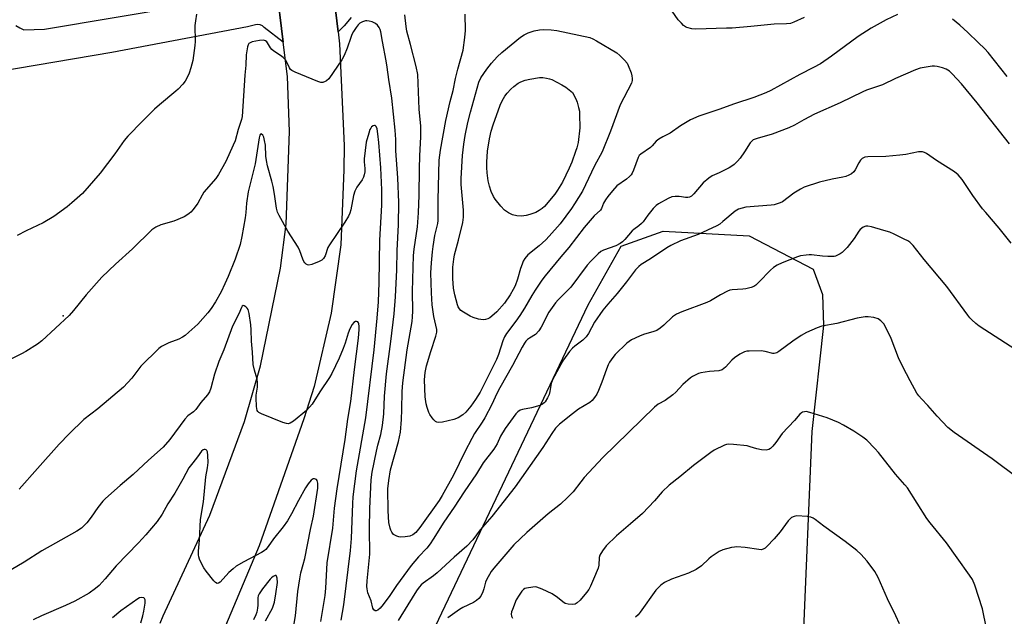
# Model space of a CAD drawing. Units: inches. Extents: x 1297764 to 1303764, y 529449 to 533449.
# Drawn here: x 1299206 to 1299564, y 532616 to 532834 of the extents above; entities that cross this region are included whole.
import ezdxf

# ---------------------------------------------------------------- set-up
doc = ezdxf.new("R2010")
doc.units = ezdxf.units.IN
doc.header["$MEASUREMENT"] = 0
for name, color, linetype in [('ELEV-Spot Elevation', 7, 'Continuous'), ('NTRL-Trees', 3, 'Continuous'), ('TRANS-Road', 130, 'Continuous'), ('Undefined', 1, 'Continuous')]:
    doc.layers.add(name, color=color, linetype=linetype)

msp = doc.modelspace()

# ---------------------------------------------------------------- linework, layer by layer
at = {"layer": 'ELEV-Spot Elevation'}
msp.add_point((1299221.62, 532725.68, 470.19), dxfattribs=at)
at = {"layer": 'NTRL-Trees'}
msp.add_lwpolyline([(1299486.37, 532542.85), (1299448.35, 532520.95), (1299357.43, 532545.74), (1299348.71, 532547.92), (1299339.78, 532556.54), (1299343.36, 532583.38), (1299412.77, 532729.65), (1299424.88, 532751.08), (1299440.08, 532756.52), (1299471.47, 532754.8), (1299494.79, 532742.69), (1299498.1, 532733.43), (1299498.49, 532722.2), (1299494.29, 532683.53), (1299491.03, 532605.74), (1299497.55, 532566.61)], close=True, dxfattribs=at)
at = {"layer": 'TRANS-Road'}
for points in [[(1299204.41, 532831.42), (1299205.81, 532830.56), (1299207.33, 532829.9), (1299214.84, 532830.08), (1299289.49, 532842.78), (1299290.61, 532843.06), (1299291.66, 532843.56), (1299292.58, 532844.24), (1299293.36, 532845.1), (1299293.96, 532846.09), (1299298.1, 532852.04), (1299298.33, 532850.9), (1299299.23, 532846.35), (1299301.75, 532825.39), (1299294.76, 532830.71), (1299294.15, 532831.33), (1299293.37, 532831.72), (1299292.5, 532831.85), (1299291.64, 532831.69), (1299288.69, 532830.98), (1299239.33, 532821.68), (1299149.03, 532806.3)], [(1299326.44, 532834.42), (1299323.92, 532831.36), (1299321.71, 532829.2), (1299320.81, 532837.12)]]:
    msp.add_lwpolyline(points, dxfattribs=at)
for points in [[(1299200.07, 533072.28, 0), (1299232.91, 533031.32, 0), (1299233.02, 533031.15, 0), (1299250.57, 533006.9, 0), (1299252.54, 533003.95, 0), (1299276.98, 532967.28, 0), (1299292.88, 532936.08, 0), (1299302.21, 532913.19, 0), (1299312.68, 532879.77, 0), (1299314.23, 532873.59, 0), (1299317.29, 532856.63, 0), (1299317.78, 532853.93, 0), (1299320.81, 532837.12, 0), (1299321.71, 532829.2, 0), (1299322.22, 532824.78, 0), (1299323.98, 532787.77, 0), (1299323.86, 532778.85, 0), (1299322.69, 532751.55, 0), (1299319.25, 532726.58, 0), (1299312.98, 532699.97, 0), (1299309.28, 532688.16, 0), (1299292.97, 532641.8, 0), (1299277.82, 532605.8, 0)], [(1299256.95, 532613.63, 0), (1299258, 532616.37, 0), (1299275.02, 532652.99, 0), (1299287.7, 532687.11, 0), (1299293.49, 532707.39, 0), (1299300.74, 532743.06, 0), (1299302.84, 532759.12, 0), (1299304.08, 532792.86, 0), (1299303.26, 532812.83, 0), (1299301.75, 532825.39, 0), (1299299.23, 532846.35, 0), (1299298.33, 532850.9, 0), (1299298.1, 532852.04, 0), (1299295.54, 532864.94, 0), (1299284.6, 532901.38, 0), (1299283.17, 532905.35, 0), (1299268.32, 532940.38, 0), (1299263.11, 532950.77, 0), (1299245.72, 532979.21, 0), (1299224.3, 533009.52, 0), (1299187.45, 533056.48, 0)]]:
    msp.add_polyline3d(points, dxfattribs=at)
at = {"layer": 'Undefined'}
for points, elevation in [([(1299491.51, 532834.4), (1299487.75, 532832.62), (1299486.45, 532832.19), (1299485.08, 532832.06), (1299480.53, 532831.96), (1299472, 532831.11), (1299465.28, 532830.55), (1299463.22, 532830.44), (1299452, 532830.08), (1299450.59, 532830.25), (1299448.71, 532830.78), (1299448.22, 532831.02), (1299447.56, 532831.5), (1299446.76, 532832.26), (1299445.63, 532833.5), (1299442.28, 532838.31)], 476), ([(1299270.19, 532835.64), (1299269.76, 532833.12), (1299269.58, 532831.43), (1299269.66, 532825.67), (1299269.6, 532824.23), (1299268.78, 532818.65), (1299268.14, 532816.08), (1299267.5, 532814.13), (1299266.77, 532812.52), (1299266.05, 532811.23), (1299265.19, 532810.11), (1299263.46, 532808.26), (1299262.65, 532807.51), (1299256.66, 532802.55), (1299254.92, 532800.98), (1299250.46, 532796.63), (1299245.15, 532791.11), (1299243.85, 532789.55), (1299240.44, 532784.7), (1299235.04, 532777.7), (1299228.63, 532770.3), (1299224.81, 532766.83), (1299223.03, 532765.35), (1299218.21, 532761.9), (1299214.34, 532759.6), (1299208.17, 532756.69), (1299204.87, 532754.91)], 472), ([(1299566.2, 532788.35), (1299554.47, 532803.29), (1299548.72, 532810.19), (1299545.43, 532813.81), (1299544.38, 532814.77), (1299543.23, 532815.52), (1299541.86, 532816.04), (1299539.86, 532816.57), (1299538.99, 532816.66), (1299538.11, 532816.6), (1299535.15, 532816.19), (1299533.7, 532815.9), (1299532.06, 532815.28), (1299524.78, 532812.13), (1299519.96, 532809.89), (1299514.12, 532807.84), (1299512.82, 532807.32), (1299504.63, 532803.33), (1299495.28, 532799.17), (1299491.39, 532797.14), (1299487.99, 532795.18), (1299485.92, 532794.15), (1299479.8, 532791.85), (1299474.32, 532790.29), (1299472.96, 532789.77), (1299472.39, 532789.36), (1299471.85, 532788.73), (1299469.76, 532785.37), (1299468.17, 532783.09), (1299467.23, 532782.04), (1299466.02, 532780.87), (1299465.16, 532780.16), (1299464.17, 532779.58), (1299460.55, 532777.8), (1299457.94, 532776.62), (1299456.72, 532775.86), (1299454.74, 532774.14), (1299451.24, 532770.11), (1299450.41, 532769.31), (1299449.7, 532768.92), (1299449.16, 532768.81), (1299448.3, 532768.84), (1299446.78, 532769.08), (1299445.91, 532769.14), (1299444.45, 532769.11), (1299443.31, 532768.97), (1299441.98, 532768.47), (1299438.47, 532766.48), (1299437.53, 532765.83), (1299436.5, 532764.77), (1299434.5, 532762.34), (1299432.82, 532759.95), (1299432.28, 532759.31), (1299431.21, 532758.4), (1299429.45, 532757.18), (1299428.86, 532756.68), (1299426.19, 532753.44), (1299425.37, 532752.61), (1299424.44, 532751.98), (1299422.93, 532751.22), (1299418.34, 532749.64), (1299417.43, 532749.11), (1299416.41, 532748.28), (1299413.78, 532745.64), (1299412.46, 532744.18), (1299406.55, 532736.15), (1299401.89, 532731.55), (1299400.92, 532730.46), (1299398.48, 532726.95), (1299395.72, 532721.58), (1299394.78, 532720.15), (1299393.61, 532718.92), (1299391.44, 532717.56), (1299390.75, 532717.03), (1299390.14, 532716.4), (1299389.65, 532715.73), (1299388.82, 532714.27), (1299385.26, 532707.52), (1299380.59, 532699.39), (1299379.57, 532697.37), (1299377.73, 532693.38), (1299375.12, 532688.46), (1299374.23, 532686.97), (1299371.39, 532682.73), (1299370.39, 532680.99), (1299367.83, 532676.13), (1299363.81, 532667.58), (1299359.67, 532660.22), (1299358.5, 532658.36), (1299351.44, 532648.48), (1299349.99, 532646.69), (1299348.89, 532645.86), (1299347.89, 532645.4), (1299346.17, 532645.09), (1299344.42, 532645.01), (1299343.88, 532645.1), (1299343.11, 532645.36), (1299341.95, 532646.01), (1299341.29, 532646.81), (1299340.93, 532647.52), (1299340.65, 532648.31), (1299340.26, 532650.37), (1299339.91, 532654.63), (1299339.9, 532662.68), (1299340.15, 532665.7), (1299340.86, 532669.6), (1299343.74, 532679.91), (1299344.45, 532683.25), (1299344.85, 532687.92), (1299344.98, 532691.57), (1299345.03, 532698.06), (1299345.31, 532701.31), (1299346.83, 532713.28), (1299348.65, 532723.61), (1299348.88, 532725.35), (1299348.94, 532727.39), (1299348.87, 532734.51), (1299349.25, 532747.59), (1299349.46, 532750.01), (1299350.61, 532758.13), (1299351.03, 532763.17), (1299351.27, 532769.67), (1299351.32, 532779.2), (1299351.49, 532783.99), (1299351.89, 532790.93), (1299351.87, 532794.83), (1299351.31, 532800.93), (1299351.07, 532807.23), (1299350.72, 532813.65), (1299350.13, 532816.54), (1299348.1, 532824.56), (1299346.75, 532829.45), (1299346.47, 532831.07), (1299345.99, 532835.33)], 472), ([(1299525.52, 532835.53), (1299521.33, 532833.58), (1299515.89, 532830.53), (1299511.17, 532827.46), (1299501.41, 532820.32), (1299497.42, 532817.55), (1299494.91, 532816.12), (1299489.91, 532813.66), (1299479.34, 532807.72), (1299477.48, 532806.92), (1299473.13, 532805.26), (1299466.14, 532802.93), (1299460.45, 532800.81), (1299453.16, 532798.47), (1299450.03, 532797.08), (1299446.48, 532794.87), (1299442.62, 532792.21), (1299440.02, 532790.93), (1299438.52, 532790.01), (1299437.62, 532789.28), (1299436.07, 532787.57), (1299435.45, 532786.99), (1299432.01, 532784.61), (1299431.44, 532784.03), (1299431.01, 532783.31), (1299429.31, 532778.71), (1299428.86, 532777.71), (1299428.44, 532777.02), (1299427.89, 532776.4), (1299426.82, 532775.48), (1299423.24, 532772.98), (1299421.66, 532771.24), (1299419.96, 532769.17), (1299419.11, 532767.98), (1299418.44, 532766.73), (1299417.65, 532764.83), (1299417.26, 532764.22), (1299414.95, 532762.09), (1299411.41, 532757.87), (1299405.82, 532750.56), (1299402.87, 532747.13), (1299397.17, 532740.24), (1299395.98, 532738.64), (1299393.46, 532734.98), (1299392.23, 532733.02), (1299389.6, 532728.45), (1299387.89, 532725.78), (1299386.48, 532723.7), (1299383.12, 532719.2), (1299382.38, 532718.03), (1299381.73, 532716.58), (1299380.15, 532711.56), (1299379.43, 532709.73), (1299373.44, 532697.81), (1299371.82, 532695.14), (1299370.11, 532692.74), (1299368.23, 532690.57), (1299367.18, 532689.59), (1299365.5, 532688.5), (1299363.86, 532687.87), (1299359.81, 532686.91), (1299358.38, 532686.75), (1299357.64, 532686.92), (1299357.18, 532687.19), (1299356.56, 532687.78), (1299356, 532688.46), (1299355.16, 532689.68), (1299354.78, 532690.44), (1299354.15, 532692.28), (1299353.8, 532693.62), (1299353.44, 532696.16), (1299353.2, 532702.4), (1299353.47, 532704.97), (1299353.98, 532707.48), (1299355.46, 532712.65), (1299357.38, 532718.25), (1299357.72, 532719.66), (1299357.67, 532720.71), (1299356.59, 532725.39), (1299356.05, 532729.65), (1299355.76, 532734.03), (1299355.5, 532741.29), (1299355.72, 532744.95), (1299356.08, 532748.98), (1299356.32, 532750.97), (1299356.95, 532754.93), (1299358.03, 532759.32), (1299358.2, 532760.36), (1299358.23, 532767.95), (1299358.54, 532782.38), (1299358.99, 532786), (1299360.93, 532796.82), (1299362.57, 532803.73), (1299363.62, 532807.79), (1299364.51, 532812.11), (1299365.34, 532815.58), (1299367.24, 532822.42), (1299367.93, 532827.08), (1299368.11, 532829.69), (1299368.03, 532835.63)], 474), ([(1299565.4, 532812.85), (1299558.47, 532821.67), (1299557.26, 532822.95), (1299554.79, 532825.26), (1299551.12, 532828.94), (1299548.2, 532831.62), (1299545.48, 532833.71)], 474), ([(1299566.86, 532752.12), (1299562.49, 532757.66), (1299557.59, 532763.33), (1299556.48, 532764.71), (1299552.92, 532769.48), (1299549.07, 532775.39), (1299547.53, 532777.09), (1299546.2, 532778.18), (1299539.64, 532782.3), (1299536.05, 532784.87), (1299535.29, 532785.23), (1299534.54, 532785.41), (1299534.02, 532785.46), (1299533.16, 532785.39), (1299528.56, 532784.49), (1299526.28, 532784.21), (1299521.24, 532783.78), (1299514.64, 532783.62), (1299513.54, 532783.46), (1299512.61, 532782.99), (1299512.03, 532782.44), (1299511.41, 532781.47), (1299510.02, 532778.87), (1299509.52, 532778.16), (1299508.71, 532777.44), (1299507.71, 532776.88), (1299506.63, 532776.46), (1299505.5, 532776.16), (1299501.65, 532775.45), (1299497.1, 532774.43), (1299491.43, 532772.53), (1299490.12, 532771.88), (1299487.69, 532770.32), (1299483.54, 532767.21), (1299482.77, 532766.83), (1299481.68, 532766.45), (1299480.56, 532766.16), (1299479.42, 532765.99), (1299470.22, 532765.25), (1299468.86, 532764.94), (1299467.59, 532764.48), (1299466.39, 532763.75), (1299461.88, 532760), (1299460.71, 532759.1), (1299459.72, 532758.47), (1299452.85, 532755.36), (1299446.45, 532752.95), (1299442.95, 532751.33), (1299441.47, 532750.44), (1299435.51, 532746.4), (1299432.07, 532744.36), (1299431.2, 532743.7), (1299430.07, 532742.45), (1299426.77, 532738.08), (1299423.42, 532733.83), (1299419.93, 532729.86), (1299418.14, 532727.67), (1299415.15, 532723.31), (1299412.87, 532719.24), (1299412.07, 532718.03), (1299410.84, 532716.74), (1299407.91, 532714.62), (1299407.08, 532713.9), (1299406.03, 532712.68), (1299403.88, 532709.64), (1299402.83, 532707.99), (1299399.81, 532702.36), (1299399.37, 532701.01), (1299398.89, 532698.15), (1299398.62, 532697.03), (1299398.05, 532695.76), (1299397.17, 532694.35), (1299396.81, 532693.94), (1299396.16, 532693.43), (1299395.17, 532692.93), (1299392.16, 532692.15), (1299388.86, 532691.5), (1299388.09, 532691.24), (1299387.25, 532690.7), (1299386.49, 532689.91), (1299382.58, 532684.59), (1299380.92, 532681.76), (1299379.64, 532679.05), (1299378.47, 532677.09), (1299374.53, 532672.08), (1299372.14, 532668.07), (1299367.67, 532661.51), (1299364.05, 532655.9), (1299360.19, 532650.47), (1299356.4, 532644.32), (1299355.27, 532642.64), (1299354.05, 532641.06), (1299351.04, 532637.81), (1299348.38, 532634.65), (1299343, 532627.35), (1299340.52, 532623.73), (1299338.17, 532620.49), (1299337.01, 532619.17), (1299336.19, 532618.41), (1299335.57, 532618.11), (1299335.2, 532618.15), (1299334.72, 532618.48), (1299334.37, 532619.18), (1299333.74, 532621.76), (1299332.59, 532624.77), (1299332.27, 532626.17), (1299332.19, 532627.02), (1299332.3, 532629.04), (1299333.34, 532638.79), (1299333.17, 532648.06), (1299333.35, 532655.47), (1299333.82, 532665.96), (1299334.15, 532668.75), (1299335.67, 532676.32), (1299336.17, 532678.48), (1299337.27, 532682.41), (1299337.94, 532685.7), (1299338.34, 532690.01), (1299338.67, 532696.36), (1299339.39, 532704.54), (1299340.99, 532716.27), (1299342.16, 532726.4), (1299342.62, 532732.54), (1299343.18, 532742.4), (1299343.24, 532749.43), (1299343.7, 532758.87), (1299343.83, 532767.02), (1299343.48, 532775.92), (1299342.81, 532785.78), (1299342.71, 532789.95), (1299342.51, 532793.31), (1299341.3, 532804.93), (1299340.21, 532811.76), (1299339.64, 532816.25), (1299339.25, 532818.57), (1299337.89, 532825.57), (1299337.29, 532829.1), (1299337.04, 532829.95), (1299336.69, 532830.72), (1299336.04, 532831.64), (1299335.39, 532832.17), (1299334.9, 532832.46), (1299334.13, 532832.77), (1299333.05, 532833.06), (1299332.23, 532833.19), (1299331.7, 532833.19), (1299330.62, 532832.85), (1299329.62, 532832.26), (1299328.99, 532831.66), (1299328.28, 532830.71), (1299327.29, 532829.22), (1299326.72, 532828.19), (1299326.31, 532827.12), (1299325.09, 532823.19), (1299323.91, 532820.54), (1299323.09, 532818.99), (1299318.34, 532812.07), (1299317.51, 532811.28), (1299317.01, 532811), (1299316.22, 532810.73), (1299315.4, 532810.69), (1299314.31, 532811), (1299306.13, 532814.45), (1299304.85, 532815.12), (1299304.45, 532815.46), (1299303.98, 532816.07), (1299302.99, 532818.31), (1299302.52, 532819), (1299301.7, 532819.81), (1299300.8, 532820.56), (1299298.29, 532822.13), (1299297.59, 532822.66), (1299297.07, 532823.31), (1299296.02, 532825.19), (1299295.73, 532825.54), (1299295.33, 532825.86), (1299294.55, 532826.11), (1299293.11, 532826.02), (1299290.47, 532825.49), (1299289.69, 532825.2), (1299289.27, 532824.89), (1299288.97, 532824.47), (1299288.71, 532823.68), (1299288.27, 532820.73), (1299288.09, 532817.03), (1299287.73, 532813.42), (1299286.78, 532798.35), (1299286.54, 532797.26), (1299285.33, 532793.62), (1299284.2, 532789.45), (1299283.53, 532787.82), (1299280.8, 532781.95), (1299278.2, 532777.16), (1299277.16, 532775.74), (1299272.89, 532770.76), (1299272.17, 532769.63), (1299270.69, 532766.78), (1299268.89, 532764.4), (1299268.11, 532763.5), (1299267.51, 532762.94), (1299266.66, 532762.31), (1299265.67, 532761.77), (1299261.96, 532760.2), (1299257.16, 532758.83), (1299255.34, 532757.95), (1299253.89, 532757.01), (1299246.81, 532750.06), (1299240.71, 532744.44), (1299235.72, 532739.71), (1299229.93, 532733.33), (1299225.35, 532727.59), (1299223.81, 532725.82), (1299213.82, 532716.59), (1299212.2, 532715.33), (1299208, 532712.69), (1299206.47, 532711.84), (1299202.32, 532709.76)], 470), ([(1299322.85, 532614.78), (1299323.79, 532620.35), (1299326.3, 532640.21), (1299326.59, 532644.54), (1299327.08, 532657.3), (1299327.28, 532659.71), (1299328.45, 532669.2), (1299331.81, 532688.55), (1299334.83, 532713.31), (1299335.96, 532724.81), (1299336.41, 532730.82), (1299336.71, 532737.85), (1299336.95, 532753.2), (1299337.71, 532766.04), (1299337.68, 532771.59), (1299337.29, 532779.58), (1299336.61, 532788.8), (1299336.22, 532792.02), (1299335.93, 532793.75), (1299335.54, 532794.69), (1299335.27, 532794.99), (1299334.93, 532795.08), (1299334.54, 532794.94), (1299333.94, 532794.5), (1299333.6, 532794.1), (1299333.33, 532793.62), (1299332.87, 532792.27), (1299332.01, 532788.92), (1299331.19, 532782.92), (1299331.21, 532781.83), (1299331.51, 532779.35), (1299331.46, 532778.19), (1299331.28, 532777.04), (1299331, 532776.22), (1299330.51, 532775.19), (1299328.55, 532772.52), (1299327.77, 532771.13), (1299327.32, 532769.51), (1299326.32, 532764.33), (1299325.95, 532763.02), (1299325.57, 532762.01), (1299324.19, 532759.77), (1299318.56, 532751.58), (1299318.05, 532750.54), (1299316.99, 532747.51), (1299316.44, 532746.51), (1299315.83, 532745.97), (1299314.83, 532745.46), (1299312.13, 532744.4), (1299311.08, 532744.17), (1299310.6, 532744.25), (1299310.16, 532744.48), (1299309.57, 532745), (1299309.24, 532745.46), (1299308.87, 532746.26), (1299307.76, 532749.39), (1299307.19, 532750.72), (1299303.45, 532756.53), (1299300.31, 532762.2), (1299299.7, 532763.46), (1299299.3, 532764.93), (1299298.6, 532770), (1299298.09, 532772.77), (1299297.63, 532774.69), (1299296.06, 532780.38), (1299295.62, 532782.28), (1299295.43, 532783.8), (1299295.26, 532787.82), (1299294.98, 532789.58), (1299294.66, 532790.72), (1299294.3, 532791.44), (1299293.83, 532791.89), (1299293.68, 532791.96), (1299293.43, 532791.92), (1299293.18, 532791.52), (1299292.94, 532790.51), (1299291.55, 532781.05), (1299289.01, 532770.8), (1299288.39, 532766.68), (1299288.16, 532763.37), (1299287.94, 532761.43), (1299286.73, 532754.54), (1299286.01, 532751.66), (1299284.26, 532746.3), (1299281.7, 532739.97), (1299280.52, 532737.28), (1299279.1, 532734.39), (1299277.05, 532730.73), (1299275.49, 532728.29), (1299274.33, 532726.78), (1299270.59, 532722.64), (1299267.36, 532719.67), (1299266.02, 532718.54), (1299265.03, 532717.91), (1299263.74, 532717.22), (1299260.13, 532715.82), (1299258.34, 532715), (1299257.36, 532714.45), (1299256.46, 532713.76), (1299249.87, 532707.33), (1299246.56, 532702.94), (1299243.53, 532699.73), (1299234.24, 532691.81), (1299229.11, 532687.84), (1299223.79, 532682.66), (1299220.15, 532678.93), (1299212.31, 532669.98), (1299205.52, 532662.5)], 468), ([(1299568.51, 532713.31), (1299555.19, 532721.95), (1299554.05, 532722.83), (1299552.56, 532724.16), (1299551.76, 532724.97), (1299551.04, 532725.87), (1299543.39, 532736.32), (1299535.2, 532746.21), (1299531.14, 532751.28), (1299529.93, 532752.49), (1299529.21, 532752.97), (1299527.92, 532753.64), (1299524.22, 532755.45), (1299522.63, 532756.11), (1299520.49, 532756.82), (1299515.99, 532758.1), (1299514.64, 532758.36), (1299513.88, 532758.35), (1299512.92, 532757.97), (1299511.85, 532757.16), (1299511.34, 532756.5), (1299509.64, 532753.83), (1299507.1, 532750.53), (1299505.26, 532748.75), (1299504.59, 532748.26), (1299503.65, 532747.73), (1299502.91, 532747.44), (1299502.37, 532747.34), (1299500.11, 532747.26), (1299498.13, 532747.35), (1299494.18, 532747.94), (1299493.32, 532747.93), (1299492.17, 532747.8), (1299490.15, 532747.48), (1299489.01, 532747.19), (1299483.47, 532744.96), (1299481.59, 532744.07), (1299480.34, 532743.25), (1299479.16, 532742.35), (1299474.96, 532737.88), (1299473.89, 532736.86), (1299473.19, 532736.35), (1299472.16, 532735.93), (1299470.23, 532735.47), (1299469.08, 532735.33), (1299465.28, 532735.16), (1299464.43, 532734.98), (1299463.61, 532734.66), (1299460.95, 532733.33), (1299457.37, 532731.18), (1299456.06, 532730.5), (1299446.9, 532727.13), (1299444.99, 532726.28), (1299443.5, 532725.34), (1299440.4, 532722.29), (1299439.02, 532721.18), (1299437.82, 532720.36), (1299436.78, 532719.9), (1299432.95, 532718.81), (1299431.53, 532718.28), (1299428.64, 532716.92), (1299427.71, 532716.34), (1299426.83, 532715.65), (1299422.64, 532711.58), (1299421.74, 532710.46), (1299420.62, 532708.79), (1299420.12, 532707.8), (1299419.48, 532706.28), (1299417.81, 532701.47), (1299416.59, 532698.41), (1299415.97, 532697.06), (1299415.17, 532695.9), (1299414.24, 532694.85), (1299413.41, 532694.11), (1299409.32, 532691.6), (1299407.09, 532689.97), (1299402.41, 532686.16), (1299400.97, 532684.73), (1299399.53, 532682.77), (1299396.31, 532677.72), (1299386.24, 532663.36), (1299377.72, 532652.54), (1299373.48, 532647.73), (1299370.75, 532644.07), (1299368.58, 532641.71), (1299364.06, 532637.7), (1299357.82, 532631.97), (1299356.52, 532630.95), (1299352.71, 532628.23), (1299352.04, 532627.67), (1299351.33, 532626.91), (1299350.52, 532625.87), (1299349.62, 532624.52), (1299343.63, 532614.7)], 468), ([(1299315.47, 532614.24), (1299317, 532623.77), (1299317.22, 532626.45), (1299317.69, 532635.62), (1299319.8, 532648.28), (1299320.47, 532655.53), (1299321.35, 532662.6), (1299324.32, 532680.61), (1299325.3, 532687.99), (1299326.41, 532694.45), (1299327.65, 532706.06), (1299329.16, 532717.52), (1299329.44, 532720.64), (1299329.42, 532721.84), (1299329.32, 532722.69), (1299329.16, 532723.15), (1299328.87, 532723.44), (1299328.49, 532723.56), (1299328.06, 532723.56), (1299327.46, 532723.29), (1299326.83, 532722.45), (1299326.05, 532720.92), (1299325.35, 532719.34), (1299324.3, 532715.7), (1299323.58, 532713.8), (1299322.07, 532710.25), (1299319.44, 532704.63), (1299318.62, 532703.19), (1299315.02, 532697.91), (1299312.26, 532693.44), (1299311.37, 532692.37), (1299310.2, 532691.19), (1299305.48, 532687.28), (1299304.28, 532686.55), (1299303.53, 532686.36), (1299303, 532686.37), (1299301.65, 532686.76), (1299293.79, 532689.92), (1299292.82, 532690.44), (1299292.48, 532690.77), (1299292.25, 532691.19), (1299291.99, 532692.57), (1299291.84, 532695.83), (1299291.92, 532696.72), (1299292.39, 532699.67), (1299292.41, 532701.43), (1299292.2, 532702.55), (1299291.25, 532705.82), (1299290.86, 532707.98), (1299290.61, 532712.37), (1299290.18, 532716.47), (1299290.08, 532720.57), (1299289.89, 532722.34), (1299289.29, 532726.5), (1299288.93, 532727.92), (1299288.66, 532728.4), (1299288.11, 532728.98), (1299287.5, 532729.35), (1299287.13, 532729.4), (1299286.85, 532729.21), (1299286.49, 532728.65), (1299285.57, 532726.42), (1299283.33, 532721.92), (1299280.13, 532713.23), (1299278.33, 532709.08), (1299276.67, 532704.35), (1299275.44, 532699.25), (1299274.91, 532697.91), (1299274.2, 532696.91), (1299271.78, 532694.14), (1299269.86, 532691.5), (1299269.02, 532690.74), (1299267.03, 532689.18), (1299265.91, 532688.04), (1299260.42, 532680.62), (1299257.99, 532677.79), (1299252.64, 532673.04), (1299247.15, 532667.8), (1299242.39, 532663.82), (1299236.99, 532659.14), (1299236.02, 532658.09), (1299234.23, 532655.88), (1299231.8, 532652.34), (1299230.25, 532650.27), (1299229.31, 532649.21), (1299228.24, 532648.3), (1299226.55, 532647.19), (1299218.86, 532642.88), (1299213.88, 532639.97), (1299207.44, 532635.85), (1299195.72, 532629.05)], 466), ([(1299569.55, 532666.35), (1299559.92, 532673.5), (1299546.15, 532683.12), (1299543.77, 532684.98), (1299539.87, 532689.06), (1299536.53, 532692.96), (1299534.15, 532695.38), (1299533.22, 532696.53), (1299532.56, 532697.53), (1299530.04, 532701.93), (1299527.38, 532707.08), (1299525.84, 532710.42), (1299523.14, 532717.37), (1299521.31, 532721.21), (1299520.46, 532722.69), (1299519.45, 532723.9), (1299518.48, 532724.55), (1299516.83, 532725.02), (1299514.83, 532725.33), (1299513.66, 532725.28), (1299510.72, 532724.78), (1299503.34, 532722.83), (1299497.89, 532721.84), (1299496.24, 532721.35), (1299492.33, 532719.62), (1299490.34, 532718.51), (1299487.31, 532716.42), (1299482.29, 532712.62), (1299481.54, 532712.18), (1299481.05, 532712), (1299480.59, 532711.94), (1299480.04, 532711.98), (1299477.22, 532712.7), (1299475.8, 532712.88), (1299471.46, 532712.83), (1299470.61, 532712.75), (1299469.79, 532712.56), (1299468.01, 532711.66), (1299466.08, 532710.42), (1299465.1, 532709.47), (1299462.87, 532706.97), (1299462.25, 532706.42), (1299461.6, 532706.03), (1299460.39, 532705.62), (1299457.03, 532705.38), (1299453.86, 532704.88), (1299453.05, 532704.62), (1299451.77, 532704.05), (1299450.79, 532703.52), (1299450.09, 532703.05), (1299447.32, 532700.65), (1299444.7, 532697.83), (1299443.61, 532696.87), (1299440.86, 532694.79), (1299438.31, 532693.44), (1299437.01, 532692.44), (1299418.2, 532674.02), (1299411.36, 532666.74), (1299410.09, 532665.19), (1299407.37, 532661.57), (1299405.32, 532659.46), (1299402.76, 532657.02), (1299398.23, 532653.48), (1299390.5, 532646.73), (1299385.74, 532642.23), (1299378.39, 532633.7), (1299377.5, 532632.54), (1299375.77, 532629.45), (1299375.46, 532628.65), (1299374.84, 532626.23), (1299374.45, 532625.13), (1299373.68, 532623.52), (1299373.01, 532622.61), (1299372.18, 532621.95), (1299371.02, 532621.24), (1299367.17, 532619.33), (1299365.93, 532618.64), (1299361.68, 532615.64)], 466), ([(1299557.86, 532611.74), (1299556.41, 532618.85), (1299553.68, 532627.48), (1299552.73, 532629.53), (1299551.73, 532631.21), (1299547.15, 532637.53), (1299543.37, 532642.99), (1299537.39, 532650.18), (1299536.12, 532651.82), (1299529.08, 532662.93), (1299528.17, 532664.06), (1299524.71, 532667.94), (1299518.54, 532675.84), (1299517.17, 532677.38), (1299514.24, 532680.3), (1299512.88, 532681.39), (1299509.55, 532683.68), (1299505.78, 532685.84), (1299503.92, 532686.74), (1299499.79, 532688.47), (1299493.59, 532690.48), (1299492.18, 532690.77), (1299491.65, 532690.74), (1299490.89, 532690.54), (1299490.45, 532690.29), (1299489.86, 532689.78), (1299487.94, 532687.51), (1299483.51, 532682.84), (1299481.11, 532679.53), (1299480.02, 532678.16), (1299479.21, 532677.35), (1299478.6, 532676.99), (1299478.16, 532676.83), (1299477.63, 532676.77), (1299475.95, 532676.89), (1299474.27, 532677.19), (1299471.86, 532677.98), (1299470.75, 532678.24), (1299465.79, 532678.79), (1299464.05, 532678.89), (1299463.21, 532678.78), (1299462.4, 532678.5), (1299458.7, 532676.7), (1299457.48, 532675.9), (1299451.18, 532671.18), (1299446.15, 532667), (1299442.3, 532664.01), (1299439.76, 532661.48), (1299437.02, 532658.29), (1299432.57, 532653.69), (1299428.24, 532649.83), (1299423.17, 532645.5), (1299419.38, 532641.83), (1299417.97, 532639.98), (1299417.1, 532638.51), (1299416.84, 532637.55), (1299416.67, 532634.77), (1299416.44, 532633.67), (1299414.8, 532629.66), (1299413.65, 532627.12), (1299413, 532625.96), (1299412.17, 532624.81), (1299409.85, 532622.03), (1299408.83, 532621.05), (1299408.02, 532620.62), (1299407.21, 532620.49), (1299405.52, 532620.55), (1299404.45, 532620.81), (1299403.57, 532621.39), (1299401.68, 532623.02), (1299399.7, 532624.31), (1299396, 532626.07), (1299394.12, 532626.78), (1299393.56, 532626.86), (1299392.68, 532626.83), (1299390.33, 532626.43), (1299389.78, 532626.25), (1299389.3, 532625.98), (1299388.62, 532625.32), (1299387.64, 532623.91), (1299386.62, 532622.16), (1299385.19, 532618.6), (1299384.94, 532617.77), (1299384.82, 532616.97), (1299384.9, 532616.26), (1299385.22, 532615.54)], 464), ([(1299305, 532609.17), (1299306.26, 532616.3), (1299307.1, 532625.18), (1299307.75, 532629.87), (1299308.14, 532632.02), (1299309.02, 532635.07), (1299309.56, 532637.24), (1299311.64, 532647.82), (1299312.74, 532652.62), (1299314.31, 532662.92), (1299314.36, 532664.63), (1299314.15, 532665.62), (1299313.89, 532665.97), (1299313.52, 532666.19), (1299313.1, 532666.3), (1299312.68, 532666.27), (1299312.27, 532666.06), (1299311.89, 532665.73), (1299310.83, 532664.47), (1299309.89, 532663), (1299307.29, 532658.43), (1299304.7, 532653.52), (1299303.25, 532650.96), (1299301.7, 532648.79), (1299298.26, 532644.45), (1299296.31, 532641.61), (1299295.41, 532640.56), (1299294.8, 532640.01), (1299293.83, 532639.39), (1299287.37, 532636), (1299284.64, 532634.43), (1299283.49, 532633.52), (1299281.97, 532632.13), (1299278.74, 532628.65), (1299278.12, 532628.21), (1299277.65, 532628.16), (1299277.04, 532628.53), (1299276.47, 532629.14), (1299273.67, 532632.67), (1299272.79, 532633.87), (1299271.97, 532635.42), (1299271.25, 532637.02), (1299270.99, 532637.84), (1299270.87, 532638.61), (1299270.86, 532639.95), (1299271.2, 532643.93), (1299271.67, 532651.48), (1299272.65, 532657.94), (1299273.53, 532666.94), (1299274.18, 532670.31), (1299274.37, 532672.18), (1299274.33, 532674.76), (1299274.15, 532676.15), (1299273.98, 532676.6), (1299273.7, 532676.89), (1299273.33, 532677.01), (1299272.93, 532677), (1299272.55, 532676.83), (1299272.03, 532676.33), (1299270.57, 532674.3), (1299268.79, 532672.15), (1299267.38, 532670.22), (1299265.22, 532666.11), (1299262.27, 532661.03), (1299259.67, 532657.1), (1299257.64, 532653.35), (1299255.78, 532650.67), (1299251.7, 532645.86), (1299249.07, 532642.91), (1299240.93, 532634.61), (1299236.89, 532629.79), (1299234.77, 532627.42), (1299233.43, 532626.29), (1299231.05, 532624.59), (1299225.88, 532621.73), (1299222.49, 532620.15), (1299213.66, 532616.38), (1299210.63, 532614.84)], 464), ([(1299526.14, 532613.43), (1299524.86, 532616.4), (1299521.87, 532622.58), (1299518.44, 532630.36), (1299517.19, 532632.45), (1299514.38, 532636.26), (1299512.13, 532638.77), (1299510.62, 532640.13), (1299506.36, 532643.41), (1299498.58, 532649.07), (1299495.52, 532651.47), (1299494.78, 532651.96), (1299493.94, 532652.33), (1299492.55, 532652.55), (1299488.81, 532652.73), (1299487.78, 532652.56), (1299486.88, 532652.12), (1299485.67, 532650.93), (1299482.75, 532647), (1299480.49, 532644.36), (1299477.88, 532641.58), (1299477.23, 532641.02), (1299476.55, 532640.64), (1299475.79, 532640.45), (1299474.94, 532640.48), (1299469.95, 532641.19), (1299466.99, 532641.47), (1299466.12, 532641.41), (1299464.96, 532641.2), (1299461.83, 532640.44), (1299460.54, 532639.8), (1299457.65, 532637.89), (1299456.76, 532637.15), (1299454.07, 532634.55), (1299452.15, 532633.25), (1299449.3, 532631.94), (1299443.12, 532629.73), (1299440.61, 532628.55), (1299439.29, 532627.52), (1299437.48, 532625.73), (1299431.7, 532617.64), (1299430.96, 532616.76), (1299430, 532615.8)], 462), ([(1299295.32, 532614.47), (1299297.78, 532619.15), (1299298.23, 532620.23), (1299298.55, 532621.33), (1299299.1, 532624.39), (1299299.61, 532628.44), (1299299.52, 532630.12), (1299299.33, 532630.79), (1299299.12, 532631.04), (1299298.77, 532631.04), (1299298.13, 532630.73), (1299297.45, 532630.22), (1299296.96, 532629.74), (1299294.15, 532626.24), (1299292.95, 532624.36), (1299292.65, 532623.62), (1299292.5, 532622.88), (1299292.48, 532620.28), (1299292.37, 532619.14), (1299292.1, 532617.74), (1299291.76, 532616.67), (1299290.93, 532614.9)], 462), ([(1299249.86, 532613.83), (1299250.58, 532616.35), (1299250.97, 532618.07), (1299251.41, 532621.02), (1299251.44, 532622.13), (1299251.25, 532622.67), (1299250.97, 532622.9), (1299250.26, 532623.03), (1299249.46, 532622.9), (1299248.75, 532622.56), (1299242.66, 532618.2), (1299239.54, 532615.65)], 462)]:
    msp.add_lwpolyline(points, dxfattribs=dict(at, elevation=elevation))
for points, elevation in [([(1299374.58, 532724.21), (1299373.74, 532724.3), (1299372.9, 532724.5), (1299370.94, 532725.08), (1299369.85, 532725.49), (1299367.41, 532726.96), (1299366.49, 532727.63), (1299365.91, 532728.22), (1299365.49, 532728.91), (1299365.19, 532729.68), (1299364.23, 532733.33), (1299363.8, 532735.78), (1299363.54, 532739.31), (1299363.57, 532743.44), (1299363.83, 532746.34), (1299364.17, 532747.93), (1299365.64, 532753.2), (1299367.12, 532759.7), (1299367.43, 532761.64), (1299367.37, 532764.2), (1299366.61, 532773.51), (1299366.54, 532775.69), (1299367.05, 532784.09), (1299367.56, 532788.18), (1299368.03, 532791.36), (1299369, 532796.12), (1299369.93, 532799.82), (1299373, 532810.87), (1299373.74, 532812.41), (1299375.91, 532815.49), (1299377.66, 532817.75), (1299379.71, 532820.09), (1299381.41, 532821.63), (1299388.13, 532827.19), (1299389.49, 532828.09), (1299390.97, 532828.76), (1299393.09, 532829.48), (1299395.04, 532829.89), (1299396.45, 532829.99), (1299399.39, 532829.89), (1299401.44, 532829.61), (1299413.41, 532827.09), (1299414.53, 532826.62), (1299415.84, 532825.91), (1299423.21, 532821.45), (1299424.37, 532820.53), (1299426, 532818.81), (1299426.96, 532817.68), (1299427.42, 532816.94), (1299428.42, 532814.2), (1299428.73, 532813.08), (1299428.88, 532812.12), (1299428.84, 532811.41), (1299428.56, 532810.44), (1299424.5, 532802.51), (1299420.99, 532792.94), (1299417.94, 532785.41), (1299415.15, 532780.28), (1299410.73, 532771.1), (1299407.88, 532766.43), (1299406.73, 532764.72), (1299402.66, 532759.2), (1299398.64, 532754.65), (1299397.41, 532753.41), (1299395, 532751.23), (1299390.85, 532747.88), (1299389.71, 532746.56), (1299389.13, 532745.59), (1299388.71, 532744.55), (1299388.18, 532742.94), (1299387.12, 532739), (1299386.19, 532736.61), (1299385.55, 532735.31), (1299384.37, 532733.28), (1299382.3, 532730.29), (1299379.51, 532727.1), (1299377.73, 532725.51), (1299377.01, 532724.99), (1299376.23, 532724.6), (1299375.42, 532724.33)], 476), ([(1299388.51, 532762.01), (1299386.85, 532762.13), (1299385.22, 532762.47), (1299383.75, 532763.19), (1299382.38, 532764.12), (1299380.97, 532765.62), (1299378.92, 532768.14), (1299378.32, 532769.13), (1299377.44, 532770.96), (1299376.84, 532772.89), (1299376.41, 532774.87), (1299376.01, 532777.78), (1299375.89, 532779.73), (1299375.89, 532781.66), (1299376.17, 532785.65), (1299376.85, 532790.22), (1299377.52, 532793.01), (1299378.16, 532795.23), (1299380.81, 532802.47), (1299381.54, 532803.98), (1299382.51, 532805.65), (1299383.35, 532806.8), (1299384.67, 532808.32), (1299385.72, 532809.26), (1299387.29, 532810.44), (1299388.28, 532810.96), (1299389.87, 532811.57), (1299391.58, 532811.95), (1299395.09, 532812.49), (1299396.24, 532812.51), (1299397.64, 532812.32), (1299398.74, 532812.06), (1299399.54, 532811.74), (1299403.16, 532809.88), (1299404.64, 532808.99), (1299407.06, 532807), (1299408.34, 532804.76), (1299408.81, 532803.53), (1299409.33, 532801.61), (1299409.61, 532800.22), (1299409.71, 532799.08), (1299409.82, 532794.18), (1299409.13, 532788.88), (1299408.65, 532786.93), (1299408.22, 532785.55), (1299406.84, 532781.68), (1299405.92, 532779.43), (1299403.42, 532774.37), (1299401.67, 532771.45), (1299400.71, 532770.03), (1299396.93, 532765.56), (1299396.08, 532764.8), (1299394.92, 532764), (1299393.69, 532763.32), (1299391.6, 532762.56), (1299390.23, 532762.21)], 478)]:
    msp.add_lwpolyline(points, close=True, dxfattribs=dict(at, elevation=elevation))

doc.saveas('drawing.dxf')
